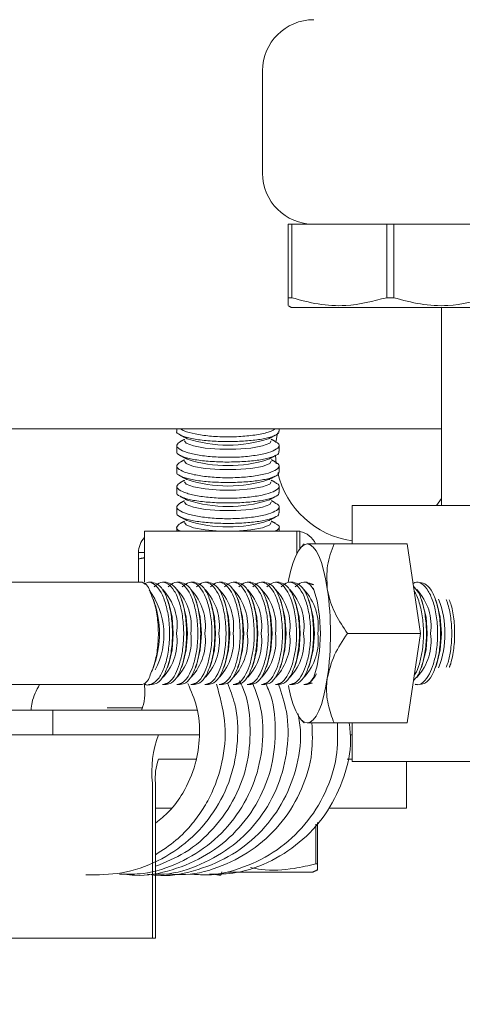
# Model space of a CAD drawing. Units: inches. Extents: x 87 to 5089, y -393 to 475.
# Drawn here: x 4940 to 4941, y -237 to -235 of the extents above; entities that cross this region are included whole.
import ezdxf

# ---------------------------------------------------------------- set-up
doc = ezdxf.new("R2010")
doc.units = ezdxf.units.IN
doc.header["$MEASUREMENT"] = 0
doc.layers.add('3', color=3, linetype='Continuous')
pattern_1 = [(225, (4987.846, -29.601), (6.36396, -6.36396), []), (225, (4983.603, -29.601), (6.36396, -6.36396), [])]

msp = doc.modelspace()

# ---------------------------------------------------------------- hatches: boundary and pattern name
at = {"layer": '3', "linetype": 'Continuous', "lineweight": 0}
h = msp.add_hatch(dxfattribs=at)
h.set_pattern_fill('ANSI32', color=256, scale=24, angle=180, style=0)
h.set_pattern_definition(pattern_1)
edge = h.paths.add_edge_path(flags=0)
edge.add_line((4945.36061, -234.68482), (4945.36061, -234.00212))
edge.add_line((4945.36061, -234.00212), (4945.18131, -234.00212))
edge.add_line((4945.18131, -234.00212), (4945.18131, -234.68482))
edge.add_arc((4945.04331, -234.68482), 0.138, -450, -360, ccw=False)
edge.add_line((4945.04331, -234.82282), (4939.67791, -234.82282))
edge.add_arc((4939.67791, -234.68482), 0.138, -540, -450, ccw=False)
edge.add_line((4939.53991, -234.68482), (4939.53991, -232.00212))
edge.add_line((4939.53991, -232.00212), (4939.36061, -232.00212))
edge.add_line((4939.36061, -232.00212), (4939.36061, -234.68482))
edge.add_arc((4939.67791, -234.68482), 0.3173, -540, -450)
edge.add_line((4939.67791, -235.00212), (4945.04331, -235.00212))
edge.add_arc((4945.04331, -234.68482), 0.3173, -450, -360)
h = msp.add_hatch(dxfattribs=at)
h.set_pattern_fill('ANSI32', color=256, scale=24, angle=180, style=0)
h.set_pattern_definition(pattern_1)
edge = h.paths.add_edge_path(flags=0)
edge.add_line((4944.73561, -238.68962), (4944.73561, -238.50173))
edge.add_arc((4944.61584, -238.4969), 0.11986, -362.3084, -272.3084)
edge.add_line((4944.62067, -238.37714), (4943.31185, -238.27115))
edge.add_arc((4943.30258, -238.14167), 0.12981, -535.90648, -445.90648, ccw=False)
edge.add_line((4943.17311, -238.15094), (4943.17311, -237.56462))
edge.add_arc((4943.29811, -237.56462), 0.125, -270, -180, ccw=False)
edge.add_line((4943.29811, -237.43962), (4943.29811, -236.31462))
edge.add_line((4943.29811, -236.31462), (4943.23561, -236.25212))
edge.add_line((4943.23561, -236.25212), (4942.73561, -236.25212))
edge.add_line((4942.73561, -236.25212), (4942.67311, -236.31462))
edge.add_line((4942.67311, -236.31462), (4942.67311, -237.43962))
edge.add_arc((4942.67311, -237.56462), 0.125, -360, -270, ccw=False)
edge.add_line((4942.79811, -237.56462), (4942.79811, -238.15094))
edge.add_arc((4942.66863, -238.14167), 0.12981, -454.09352, -364.09352, ccw=False)
edge.add_line((4942.65936, -238.27115), (4941.35054, -238.37714))
edge.add_arc((4941.35537, -238.4969), 0.11986, -267.6916, -177.6916)
edge.add_line((4941.23561, -238.50173), (4941.23561, -238.68962))
edge.add_line((4941.23561, -238.68962), (4944.73561, -238.68962))

# ---------------------------------------------------------------- linework, layer by layer
at = {"layer": '3', "linetype": 'Continuous', "lineweight": 15}
for p, q in [((4940.86061, -235.12712), (4940.86061, -235.37712)), ((4940.92311, -235.50212), (4940.93201, -235.50212)), ((4940.92311, -235.68147), (4940.92311, -235.50212)), ((4940.98561, -235.50212), (4940.93201, -235.50212)), ((4940.93201, -235.50212), (4940.93201, -235.68147)), ((4940.98561, -235.50212), (4943.11061, -235.50212)), ((4941.1642, -235.68147), (4941.1642, -235.50212)), ((4941.18201, -235.50212), (4941.18201, -235.68147)), ((4940.92311, -235.68147), (4940.93201, -235.68147)), ((4941.1642, -235.68147), (4941.18201, -235.68147)), ((4940.93061, -235.70524), (4941.41561, -235.70524)), ((4941.29811, -236.00212), (4940.18981, -236.00212)), ((4940.89711, -236.01158), (4940.89317, -236.0353)), ((4940.89196, -236.06601), (4940.89369, -236.08749)), ((4941.28624, -236.18962), (4941.29811, -236.17189)), ((4941.07936, -236.18962), (4941.17984, -236.18962)), ((4941.17984, -236.18962), (4941.66576, -236.18962)), ((4940.57214, -236.37712), (4940.57214, -236.25212)), ((4940.57214, -236.25212), (4940.94418, -236.25212)), ((4940.95168, -236.25212), (4940.94418, -236.25212)), ((4940.94418, -236.30737), (4940.94418, -236.25212)), ((4940.95168, -236.29509), (4940.95168, -236.25212)), ((4941.03534, -236.28337), (4941.21395, -236.28337)), ((4941.24664, -236.50212), (4941.21395, -236.28337)), ((4940.57214, -236.3042), (4940.55731, -236.3042)), ((4940.55731, -236.31998), (4940.55731, -236.37712)), ((4939.66959, -236.37712), (4940.34843, -236.37712)), ((4941.06803, -236.50212), (4941.24664, -236.50212)), ((4941.21395, -236.72087), (4941.24664, -236.50212)), ((4940.34843, -236.62712), (4939.66959, -236.62712)), ((4940.57214, -236.63062), (4940.57214, -236.62519)), ((4939.60405, -236.68962), (4940.34812, -236.68962)), ((4940.34812, -236.68962), (4940.70014, -236.68962)), ((4940.34812, -236.68962), (4940.34812, -236.74942)), ((4940.56783, -236.68422), (4940.48066, -236.68422)), ((4941.03534, -236.72087), (4941.21395, -236.72087)), ((4939.60405, -236.74942), (4940.34812, -236.74942)), ((4940.34812, -236.74942), (4940.70591, -236.74942)), ((4941.07936, -236.74942), (4941.07488, -236.74942)), ((4940.69784, -236.80922), (4940.6065, -236.80922)), ((4941.07936, -236.80922), (4941.06724, -236.80922)), ((4941.07936, -236.81462), (4941.17984, -236.81462)), ((4941.17984, -236.81462), (4942.57936, -236.81462)), ((4941.21276, -236.92882), (4941.21276, -236.81462)), ((4940.59159, -236.86822), (4940.59159, -237.24672)), ((4940.59909, -236.86822), (4940.59909, -237.24672)), ((4940.63799, -236.92882), (4940.59909, -236.92882)), ((4941.21276, -236.92882), (4941.02246, -236.92882)), ((4940.99481, -236.96379), (4940.99481, -237.06523)), ((4940.99088, -237.06523), (4940.99088, -236.96835)), ((4940.77606, -237.08507), (4940.98387, -237.08507)), ((4940.99088, -237.06523), (4940.99481, -237.06523)), ((4940.21955, -237.24672), (4940.59159, -237.24672)), ((4940.59159, -237.24672), (4940.59909, -237.24672))]:
    msp.add_line(p, q, dxfattribs=at)
at = {"layer": '3', "linetype": 'Continuous', "lineweight": 15, "flags": 128}
for points in [[(4940.88209, -236.03126), (4940.87805, -236.03696), (4940.86068, -236.0438), (4940.83188, -236.04895), (4940.79554, -236.05171), (4940.75657, -236.05171), (4940.72024, -236.04895), (4940.69144, -236.0438), (4940.67407, -236.03696), (4940.67002, -236.03126)], [(4940.88209, -236.08126), (4940.87805, -236.08696), (4940.86068, -236.0938), (4940.83188, -236.09895), (4940.79554, -236.10171), (4940.75657, -236.10171), (4940.72024, -236.09895), (4940.69144, -236.0938), (4940.67407, -236.08696), (4940.67002, -236.08126)], [(4940.88209, -236.13126), (4940.87805, -236.13696), (4940.86068, -236.1438), (4940.83188, -236.14895), (4940.79554, -236.15171), (4940.75657, -236.15171), (4940.72024, -236.14895), (4940.69144, -236.1438), (4940.67407, -236.13696), (4940.67002, -236.13126)], [(4940.88209, -236.18126), (4940.87805, -236.18696), (4940.86068, -236.1938), (4940.83188, -236.19895), (4940.79554, -236.20171), (4940.75657, -236.20171), (4940.72024, -236.19895), (4940.69144, -236.1938), (4940.67407, -236.18696), (4940.67002, -236.18126)], [(4940.88209, -236.23126), (4940.87805, -236.23696), (4940.86068, -236.2438), (4940.83188, -236.24895), (4940.79554, -236.25171), (4940.75657, -236.25171), (4940.72024, -236.24895), (4940.69144, -236.2438), (4940.67407, -236.23696), (4940.67002, -236.23126)], [(4940.92336, -236.37791), (4940.92505, -236.36895), (4940.92993, -236.34744), (4940.9355, -236.32857), (4940.94166, -236.31268), (4940.9483, -236.30002), (4940.95531, -236.29082), (4940.96257, -236.28524), (4940.96996, -236.28337)], [(4940.96996, -236.28337), (4940.97735, -236.28524), (4940.98462, -236.29082), (4940.99163, -236.30002), (4940.99827, -236.31268), (4941.00443, -236.32857), (4941.01, -236.34744), (4941.01488, -236.36895), (4941.019, -236.39274)], [(4940.96865, -236.3787), (4940.97552, -236.38047), (4940.98595, -236.39514), (4940.99446, -236.42272), (4941.00001, -236.45987), (4941.00194, -236.50212)], [(4940.64236, -236.50212), (4940.63944, -236.46245), (4940.63114, -236.42824)], [(4940.67685, -236.50212), (4940.67394, -236.46245), (4940.66563, -236.42824)], [(4940.71135, -236.50212), (4940.70844, -236.46245), (4940.70013, -236.42824)], [(4940.74585, -236.50212), (4940.74294, -236.46245), (4940.73463, -236.42824)], [(4940.78035, -236.50212), (4940.77743, -236.46245), (4940.76912, -236.42824)], [(4940.81484, -236.50212), (4940.81193, -236.46245), (4940.80362, -236.42824)], [(4940.84934, -236.50212), (4940.84643, -236.46245), (4940.83812, -236.42824)], [(4940.88384, -236.50212), (4940.88093, -236.46245), (4940.87262, -236.42824)], [(4940.91834, -236.50212), (4940.91542, -236.46245), (4940.90711, -236.42824)], [(4940.95283, -236.50212), (4940.94992, -236.46245), (4940.94161, -236.42824)], [(4940.98733, -236.50212), (4940.98442, -236.46245), (4940.97611, -236.42824)], [(4941.26331, -236.50212), (4941.2604, -236.46245), (4941.25209, -236.42824)], [(4941.29781, -236.50212), (4941.29489, -236.46245), (4941.28658, -236.42824)], [(4940.63114, -236.57599), (4940.63944, -236.54179), (4940.64236, -236.50212)], [(4940.66563, -236.57599), (4940.67394, -236.54179), (4940.67685, -236.50212)], [(4940.70013, -236.57599), (4940.70844, -236.54179), (4940.71135, -236.50212)], [(4940.73463, -236.57599), (4940.74294, -236.54179), (4940.74585, -236.50212)], [(4940.76912, -236.57599), (4940.77743, -236.54179), (4940.78035, -236.50212)], [(4940.80362, -236.57599), (4940.81193, -236.54179), (4940.81484, -236.50212)], [(4940.83812, -236.57599), (4940.84643, -236.54179), (4940.84934, -236.50212)], [(4940.87262, -236.57599), (4940.88093, -236.54179), (4940.88384, -236.50212)], [(4940.90711, -236.57599), (4940.91542, -236.54179), (4940.91834, -236.50212)], [(4940.94161, -236.57599), (4940.94992, -236.54179), (4940.95283, -236.50212)], [(4941.00194, -236.50212), (4941.00001, -236.54437), (4940.99446, -236.58152), (4940.98595, -236.6091), (4940.97552, -236.62377), (4940.96865, -236.62554)], [(4940.97611, -236.57599), (4940.98442, -236.54179), (4940.98733, -236.50212)], [(4941.25209, -236.57599), (4941.2604, -236.54179), (4941.26331, -236.50212)], [(4941.28658, -236.57599), (4941.29489, -236.54179), (4941.29781, -236.50212)], [(4940.92382, -236.62889), (4940.92505, -236.63528), (4940.92993, -236.6568), (4940.9355, -236.67566), (4940.94166, -236.69156), (4940.9483, -236.70422), (4940.95531, -236.71341), (4940.96257, -236.719), (4940.96996, -236.72087)], [(4941.019, -236.61149), (4941.01488, -236.63528), (4941.01, -236.6568), (4941.00443, -236.67566), (4940.99827, -236.69156), (4940.99163, -236.70422), (4940.98462, -236.71341), (4940.97735, -236.719), (4940.96996, -236.72087)], [(4940.75816, -237.09317), (4940.75966, -237.09079), (4940.76086, -237.08457)]]:
    msp.add_lwpolyline(points, dxfattribs=at)
at = {"layer": '3', "linetype": 'Continuous', "lineweight": 15}
for centre, radius, start, end in [((4940.98561, -235.12712), 0.125, 90, 180), ((4940.98561, -235.37712), 0.125, 180, 270), ((4940.77606, -235.7179), 0.32396, 252.11855, 287.88145), ((4940.77606, -235.7679), 0.32396, 252.11855, 287.88145), ((4941.11061, -236.05922), 0.21875, 193.20259, 261.78679), ((4940.77606, -235.8179), 0.32396, 252.11855, 287.88145), ((4940.77606, -235.8679), 0.32396, 252.11855, 287.88145), ((4940.77606, -235.9179), 0.32396, 252.11855, 287.88145), ((4940.60939, -236.3042), 0.05208, 135.65557, 180), ((4940.94272, -236.3042), 0.05208, 23.64603, 80.09508), ((4940.55591, -236.40513), 0.02994, 7.31737, 69.34041), ((4940.4347, -236.50517), 0.18472, 332.23857, 36.38498), ((4940.52251, -236.48366), 0.12938, 351.7962, 43.38684), ((4940.55701, -236.48366), 0.12938, 351.7962, 43.38684), ((4940.59151, -236.48366), 0.12938, 351.7962, 43.38684), ((4940.626, -236.48366), 0.12938, 351.7962, 43.38684), ((4940.6605, -236.48366), 0.12938, 351.7962, 43.38684), ((4940.695, -236.48366), 0.12938, 351.7962, 43.38684), ((4940.7295, -236.48366), 0.12938, 351.7962, 43.38684), ((4940.76399, -236.48366), 0.12938, 351.7962, 43.38684), ((4940.79849, -236.48366), 0.12938, 351.7962, 43.38684), ((4940.83299, -236.48366), 0.12938, 351.7962, 43.38684), ((4940.86749, -236.48366), 0.12938, 351.7962, 43.38684), ((4940.24318, -236.50212), 0.78349, 351.97533, 8.02467), ((4941.14346, -236.48366), 0.12938, 351.7962, 43.38684), ((4940.3787, -236.50212), 0.23012, 341.27483, 18.72517), ((4941.10727, -236.495), 0.19887, 357.94781, 22.60499), ((4940.52048, -236.52027), 0.13135, 317.51351, 7.94449), ((4940.55497, -236.52027), 0.13135, 317.51351, 7.94449), ((4940.58947, -236.52027), 0.13135, 317.51351, 7.94449), ((4940.62397, -236.52027), 0.13135, 317.51351, 7.94449), ((4940.65846, -236.52027), 0.13135, 317.51351, 7.94449), ((4940.69296, -236.52027), 0.13135, 317.51351, 7.94449), ((4940.72746, -236.52027), 0.13135, 317.51351, 7.94449), ((4940.76196, -236.52027), 0.13135, 317.51351, 7.94449), ((4940.79645, -236.52027), 0.13135, 317.51351, 7.94449), ((4940.83095, -236.52027), 0.13135, 317.51351, 7.94449), ((4940.86545, -236.52027), 0.13135, 317.51351, 7.94449), ((4941.14143, -236.52027), 0.13135, 317.51351, 7.94449), ((4941.10741, -236.50926), 0.19873, 337.35382, 2.05807), ((4940.55591, -236.5991), 0.02994, 290.65959, 352.68263), ((4940.44905, -236.64514), 0.12395, 338.96889, 6.72629), ((4940.83945, -236.83899), 0.24958, 158.96889, 186.72629), ((4940.72219, -236.8537), 0.12395, 158.96889, 186.72629)]:
    msp.add_arc(centre, radius, start, end, dxfattribs=at)
for points, knots in [([(4940.92311, -235.69617), (4940.92311, -235.69764), (4940.92311, -235.70266), (4940.92311, -235.69025), (4940.92311, -235.68147)], [0, 0, 0, 0, 0.29262628, 1, 1, 1, 1]), ([(4940.93201, -235.68147), (4940.95341, -235.68736), (4940.99669, -235.69927), (4941.07568, -235.70399), (4941.13097, -235.68993), (4941.1642, -235.68147)], [0, 0, 0, 0, 0.28064352, 0.56762712, 1, 1, 1, 1]), ([(4941.18201, -235.68147), (4941.20341, -235.68736), (4941.24669, -235.69927), (4941.32568, -235.70399), (4941.38097, -235.68993), (4941.4142, -235.68147)], [0, 0, 0, 0, 0.2806435, 0.5676271, 1, 1, 1, 1]), ([(4940.89195, -236.00212), (4940.88852, -236.00422), (4940.8801, -236.00937), (4940.85184, -236.01602), (4940.81356, -236.02082), (4940.77127, -236.02216), (4940.73018, -236.02007), (4940.69476, -236.0149), (4940.66985, -236.00854), (4940.66288, -236.00386), (4940.66029, -236.00212)], [0, 0, 0, 0, 0.09814235, 0.24067712, 0.38022258, 0.51594248, 0.64918612, 0.78267512, 0.91887639, 1, 1, 1, 1]), ([(4940.65122, -236.00757), (4940.65116, -236.00764), (4940.64874, -236.01083), (4940.65747, -236.01696), (4940.67805, -236.02466), (4940.71163, -236.03018), (4940.75173, -236.03311), (4940.79419, -236.03331), (4940.83422, -236.03083), (4940.86813, -236.0259), (4940.8911, -236.01884), (4940.90195, -236.01235), (4940.90001, -236.00843), (4940.89958, -236.00755)], [0, 0, 0, 0, 0.0024906, 0.11376, 0.2244458, 0.3333243, 0.4400649, 0.5451428, 0.6495356, 0.7543807, 0.8606665, 0.9689664, 1, 1, 1, 1]), ([(4940.89085, -236.03324), (4940.89379, -236.03461), (4940.90248, -236.03869), (4940.90176, -236.04668), (4940.88883, -236.05597), (4940.86189, -236.06411), (4940.82524, -236.06977), (4940.78351, -236.07214), (4940.74172, -236.071), (4940.70403, -236.06668), (4940.67383, -236.05976), (4940.65469, -236.05109), (4940.64804, -236.04167), (4940.65589, -236.03594), (4940.65979, -236.03309)], [0, 0, 0, 0, 0.045185, 0.1335232, 0.2229804, 0.3123773, 0.4002587, 0.485763, 0.5693483, 0.6525675, 0.7371087, 0.8238931, 0.912674, 1, 1, 1, 1]), ([(4940.65134, -236.05757), (4940.65125, -236.0577), (4940.64883, -236.06095), (4940.65772, -236.06711), (4940.67858, -236.07478), (4940.71231, -236.08026), (4940.7525, -236.08314), (4940.79496, -236.08328), (4940.83491, -236.08076), (4940.86867, -236.07578), (4940.89141, -236.06869), (4940.90205, -236.06224), (4940.90006, -236.05837), (4940.89964, -236.05756)], [0, 0, 0, 0, 0.0045151, 0.1157913, 0.2264547, 0.3352963, 0.4420022, 0.5470599, 0.6514529, 0.7563186, 0.8626402, 0.9709809, 1, 1, 1, 1]), ([(4940.89085, -236.08324), (4940.89379, -236.08461), (4940.90248, -236.08869), (4940.90176, -236.09668), (4940.88883, -236.10597), (4940.86189, -236.11411), (4940.82524, -236.11977), (4940.78351, -236.12214), (4940.74172, -236.121), (4940.70403, -236.11668), (4940.67383, -236.10976), (4940.65469, -236.10109), (4940.64804, -236.09167), (4940.65589, -236.08594), (4940.65979, -236.08309)], [0, 0, 0, 0, 0.045185, 0.1335232, 0.2229804, 0.3123773, 0.4002587, 0.485763, 0.5693483, 0.6525675, 0.7371087, 0.8238931, 0.912674, 1, 1, 1, 1]), ([(4940.65134, -236.10757), (4940.65125, -236.1077), (4940.64883, -236.11095), (4940.65772, -236.11711), (4940.67858, -236.12478), (4940.71231, -236.13026), (4940.7525, -236.13314), (4940.79496, -236.13328), (4940.83491, -236.13076), (4940.86867, -236.12578), (4940.89141, -236.11869), (4940.90205, -236.11224), (4940.90006, -236.10837), (4940.89964, -236.10756)], [0, 0, 0, 0, 0.0045151, 0.1157913, 0.2264547, 0.3352963, 0.4420022, 0.5470599, 0.6514529, 0.7563186, 0.8626402, 0.9709809, 1, 1, 1, 1]), ([(4940.89085, -236.13324), (4940.89379, -236.13461), (4940.90248, -236.13869), (4940.90176, -236.14668), (4940.88883, -236.15597), (4940.86189, -236.16411), (4940.82524, -236.16977), (4940.78351, -236.17214), (4940.74172, -236.171), (4940.70403, -236.16668), (4940.67383, -236.15976), (4940.65469, -236.15109), (4940.64804, -236.14167), (4940.65589, -236.13594), (4940.65979, -236.13309)], [0, 0, 0, 0, 0.045185, 0.1335232, 0.2229804, 0.3123773, 0.4002587, 0.485763, 0.5693483, 0.6525675, 0.7371087, 0.8238931, 0.912674, 1, 1, 1, 1]), ([(4940.65134, -236.15757), (4940.65125, -236.1577), (4940.64883, -236.16095), (4940.65772, -236.16711), (4940.67858, -236.17478), (4940.71231, -236.18026), (4940.7525, -236.18314), (4940.79496, -236.18328), (4940.83491, -236.18076), (4940.86867, -236.17578), (4940.89141, -236.16869), (4940.90205, -236.16224), (4940.90006, -236.15837), (4940.89964, -236.15756)], [0, 0, 0, 0, 0.0045151, 0.1157913, 0.2264547, 0.3352963, 0.4420022, 0.5470599, 0.6514529, 0.7563186, 0.8626402, 0.9709809, 1, 1, 1, 1]), ([(4940.89085, -236.18324), (4940.89379, -236.18461), (4940.90248, -236.18869), (4940.90176, -236.19668), (4940.88883, -236.20597), (4940.86189, -236.21411), (4940.82524, -236.21977), (4940.78351, -236.22214), (4940.74172, -236.221), (4940.70403, -236.21668), (4940.67383, -236.20976), (4940.65469, -236.20109), (4940.64804, -236.19167), (4940.65589, -236.18594), (4940.65979, -236.18309)], [0, 0, 0, 0, 0.045185, 0.1335232, 0.2229804, 0.3123773, 0.4002587, 0.485763, 0.5693483, 0.6525675, 0.7371087, 0.8238931, 0.912674, 1, 1, 1, 1]), ([(4940.65134, -236.20757), (4940.65125, -236.2077), (4940.64883, -236.21095), (4940.65772, -236.21711), (4940.67858, -236.22478), (4940.71231, -236.23026), (4940.7525, -236.23314), (4940.79496, -236.23328), (4940.83491, -236.23076), (4940.86867, -236.22578), (4940.89141, -236.21869), (4940.90205, -236.21224), (4940.90006, -236.20837), (4940.89964, -236.20756)], [0, 0, 0, 0, 0.0045151, 0.1157913, 0.2264547, 0.3352963, 0.4420022, 0.5470599, 0.6514529, 0.7563186, 0.8626402, 0.9709809, 1, 1, 1, 1]), ([(4940.6593, -236.25212), (4940.65848, -236.25176), (4940.65095, -236.24852), (4940.64875, -236.24161), (4940.65613, -236.23592), (4940.65979, -236.23309)], [0, 0, 0, 0, 0.0582365, 0.5330084, 1, 1, 1, 1]), ([(4940.89085, -236.23324), (4940.89375, -236.23461), (4940.90232, -236.23868), (4940.903, -236.24547), (4940.89486, -236.25029), (4940.89178, -236.25212)], [0, 0, 0, 0, 0.2412194, 0.7128121, 1, 1, 1, 1]), ([(4941.03534, -236.28337), (4941.02767, -236.28337), (4941.0003, -236.28337), (4940.97882, -236.28337), (4940.97035, -236.28337), (4940.96996, -236.28337)], [0, 0, 0, 0, 0.2709934, 0.9668286, 1, 1, 1, 1]), ([(4941.019, -236.39274), (4941.01801, -236.3735), (4941.01605, -236.33532), (4941.02895, -236.30059), (4941.03534, -236.28337)], [0, 0, 0, 0, 0.503996, 1, 1, 1, 1]), ([(4940.55731, -236.31998), (4940.55731, -236.31633), (4940.55731, -236.30724), (4940.55731, -236.30534), (4940.55731, -236.3042)], [0, 0, 0, 0, 0.4016721, 1, 1, 1, 1]), ([(4940.34843, -236.37712), (4940.36475, -236.37712), (4940.39967, -236.37712), (4940.47712, -236.37712), (4940.53626, -236.37712), (4940.56629, -236.37712), (4940.56648, -236.37712)], [0, 0, 0, 0, 0.3027128, 0.647949, 0.9978452, 1, 1, 1, 1]), ([(4940.57137, -236.38161), (4940.57411, -236.37981), (4940.58238, -236.37437), (4940.59705, -236.38079), (4940.61287, -236.39974), (4940.62527, -236.43121), (4940.63261, -236.4704), (4940.63408, -236.51288), (4940.62965, -236.55388), (4940.61992, -236.58901), (4940.60592, -236.61511), (4940.58946, -236.62711), (4940.57735, -236.62981), (4940.57199, -236.62471), (4940.57193, -236.62466)], [0, 0, 0, 0, 0.04777366, 0.14411738, 0.2407414, 0.3369099, 0.4320064, 0.52591773, 0.6191601, 0.71260442, 0.80699557, 0.90257697, 0.99901198, 1, 1, 1, 1]), ([(4940.59036, -236.37781), (4940.5955, -236.37865), (4940.6064, -236.38042), (4940.6212, -236.4005), (4940.63292, -236.43164), (4940.63977, -236.47101), (4940.64103, -236.51338), (4940.63748, -236.54954), (4940.63271, -236.56845), (4940.63089, -236.57567)], [0, 0, 0, 0, 0.13932441, 0.29527235, 0.45009668, 0.60336938, 0.7552941, 0.90654781, 1, 1, 1, 1]), ([(4940.65767, -236.57604), (4940.66019, -236.56622), (4940.66577, -236.5445), (4940.66871, -236.50477), (4940.66618, -236.46296), (4940.65802, -236.42547), (4940.64525, -236.39631), (4940.62931, -236.37898), (4940.61175, -236.37453), (4940.60089, -236.38369), (4940.59545, -236.38827)], [0, 0, 0, 0, 0.1048565, 0.2319782, 0.3580568, 0.4840227, 0.611004, 0.7395773, 0.8695204, 1, 1, 1, 1]), ([(4940.62486, -236.37781), (4940.63, -236.37865), (4940.6409, -236.38042), (4940.6557, -236.4005), (4940.66742, -236.43164), (4940.67426, -236.47101), (4940.67553, -236.51338), (4940.67198, -236.54954), (4940.66721, -236.56845), (4940.66538, -236.57567)], [0, 0, 0, 0, 0.1393244, 0.2952724, 0.4500967, 0.6033694, 0.7552941, 0.9065478, 1, 1, 1, 1]), ([(4940.69216, -236.57604), (4940.69469, -236.56622), (4940.70027, -236.5445), (4940.70321, -236.50477), (4940.70068, -236.46296), (4940.69251, -236.42547), (4940.67975, -236.39631), (4940.6638, -236.37898), (4940.64625, -236.37453), (4940.63539, -236.38369), (4940.62995, -236.38827)], [0, 0, 0, 0, 0.1048565, 0.2319782, 0.3580568, 0.4840227, 0.611004, 0.7395773, 0.8695204, 1, 1, 1, 1]), ([(4940.65935, -236.37781), (4940.6645, -236.37865), (4940.67539, -236.38042), (4940.69019, -236.4005), (4940.70192, -236.43164), (4940.70876, -236.47101), (4940.71002, -236.51338), (4940.70648, -236.54954), (4940.7017, -236.56845), (4940.69988, -236.57567)], [0, 0, 0, 0, 0.1393244, 0.2952724, 0.4500967, 0.6033694, 0.7552941, 0.9065478, 1, 1, 1, 1]), ([(4940.72666, -236.57604), (4940.72918, -236.56622), (4940.73477, -236.5445), (4940.73771, -236.50477), (4940.73517, -236.46296), (4940.72701, -236.42547), (4940.71424, -236.39631), (4940.6983, -236.37898), (4940.68075, -236.37453), (4940.66989, -236.38369), (4940.66445, -236.38827)], [0, 0, 0, 0, 0.1048565, 0.2319782, 0.3580568, 0.4840227, 0.611004, 0.7395773, 0.8695204, 1, 1, 1, 1]), ([(4940.69385, -236.37781), (4940.69899, -236.37865), (4940.70989, -236.38042), (4940.72469, -236.4005), (4940.73642, -236.43164), (4940.74326, -236.47101), (4940.74452, -236.51338), (4940.74097, -236.54954), (4940.7362, -236.56845), (4940.73438, -236.57567)], [0, 0, 0, 0, 0.1393244, 0.2952724, 0.4500967, 0.6033694, 0.7552941, 0.9065478, 1, 1, 1, 1]), ([(4940.76116, -236.57604), (4940.76368, -236.56622), (4940.76927, -236.5445), (4940.77221, -236.50477), (4940.76967, -236.46296), (4940.76151, -236.42547), (4940.74874, -236.39631), (4940.7328, -236.37898), (4940.71525, -236.37453), (4940.70439, -236.38369), (4940.69895, -236.38827)], [0, 0, 0, 0, 0.1048565, 0.2319782, 0.3580568, 0.4840227, 0.611004, 0.7395773, 0.8695204, 1, 1, 1, 1]), ([(4940.72835, -236.37781), (4940.73349, -236.37865), (4940.74439, -236.38042), (4940.75919, -236.4005), (4940.77091, -236.43164), (4940.77776, -236.47101), (4940.77902, -236.51338), (4940.77547, -236.54954), (4940.7707, -236.56845), (4940.76888, -236.57567)], [0, 0, 0, 0, 0.1393244, 0.2952724, 0.4500967, 0.6033694, 0.7552941, 0.9065478, 1, 1, 1, 1]), ([(4940.79566, -236.57604), (4940.79818, -236.56622), (4940.80376, -236.5445), (4940.8067, -236.50477), (4940.80417, -236.46296), (4940.796, -236.42547), (4940.78324, -236.39631), (4940.76729, -236.37898), (4940.74974, -236.37453), (4940.73888, -236.38369), (4940.73344, -236.38827)], [0, 0, 0, 0, 0.1048565, 0.2319782, 0.3580568, 0.4840227, 0.611004, 0.7395773, 0.8695204, 1, 1, 1, 1]), ([(4940.76285, -236.37781), (4940.76799, -236.37865), (4940.77888, -236.38042), (4940.79369, -236.4005), (4940.80541, -236.43164), (4940.81225, -236.47101), (4940.81352, -236.51338), (4940.80997, -236.54954), (4940.8052, -236.56845), (4940.80337, -236.57567)], [0, 0, 0, 0, 0.1393244, 0.2952724, 0.4500967, 0.6033694, 0.7552941, 0.9065478, 1, 1, 1, 1]), ([(4940.83015, -236.57604), (4940.83268, -236.56622), (4940.83826, -236.5445), (4940.8412, -236.50477), (4940.83867, -236.46296), (4940.8305, -236.42547), (4940.81774, -236.39631), (4940.80179, -236.37898), (4940.78424, -236.37453), (4940.77338, -236.38369), (4940.76794, -236.38827)], [0, 0, 0, 0, 0.1048565, 0.2319782, 0.3580568, 0.4840227, 0.611004, 0.7395773, 0.8695204, 1, 1, 1, 1]), ([(4940.79734, -236.37781), (4940.80248, -236.37865), (4940.81338, -236.38042), (4940.82818, -236.4005), (4940.83991, -236.43164), (4940.84675, -236.47101), (4940.84801, -236.51338), (4940.84447, -236.54954), (4940.83969, -236.56845), (4940.83787, -236.57567)], [0, 0, 0, 0, 0.1393244, 0.2952724, 0.4500967, 0.6033694, 0.7552941, 0.9065478, 1, 1, 1, 1]), ([(4940.86465, -236.57604), (4940.86717, -236.56622), (4940.87276, -236.5445), (4940.8757, -236.50477), (4940.87316, -236.46296), (4940.865, -236.42547), (4940.85223, -236.39631), (4940.83629, -236.37898), (4940.81874, -236.37453), (4940.80788, -236.38369), (4940.80244, -236.38827)], [0, 0, 0, 0, 0.1048565, 0.2319782, 0.3580568, 0.4840227, 0.611004, 0.7395773, 0.8695204, 1, 1, 1, 1]), ([(4940.83184, -236.37781), (4940.83698, -236.37865), (4940.84788, -236.38042), (4940.86268, -236.4005), (4940.87441, -236.43164), (4940.88125, -236.47101), (4940.88251, -236.51338), (4940.87896, -236.54954), (4940.87419, -236.56845), (4940.87237, -236.57567)], [0, 0, 0, 0, 0.13932441, 0.29527235, 0.45009668, 0.60336938, 0.7552941, 0.90654781, 1, 1, 1, 1]), ([(4940.89915, -236.57604), (4940.90167, -236.56622), (4940.90725, -236.5445), (4940.91019, -236.50477), (4940.90766, -236.46296), (4940.8995, -236.42547), (4940.88673, -236.39631), (4940.87079, -236.37898), (4940.85324, -236.37453), (4940.84238, -236.38369), (4940.83694, -236.38827)], [0, 0, 0, 0, 0.1048565, 0.2319782, 0.3580568, 0.4840227, 0.611004, 0.7395773, 0.8695204, 1, 1, 1, 1]), ([(4940.86634, -236.37781), (4940.87148, -236.37865), (4940.88238, -236.38042), (4940.89718, -236.4005), (4940.9089, -236.43164), (4940.91575, -236.47101), (4940.91701, -236.51338), (4940.91346, -236.54954), (4940.90869, -236.56845), (4940.90687, -236.57567)], [0, 0, 0, 0, 0.13932441, 0.29527235, 0.45009668, 0.60336938, 0.7552941, 0.90654781, 1, 1, 1, 1]), ([(4940.93364, -236.57604), (4940.93617, -236.56622), (4940.94175, -236.5445), (4940.94469, -236.50477), (4940.94216, -236.46296), (4940.93399, -236.42547), (4940.92123, -236.39631), (4940.90528, -236.37898), (4940.88773, -236.37453), (4940.87687, -236.38369), (4940.87143, -236.38827)], [0, 0, 0, 0, 0.1048565, 0.2319782, 0.3580568, 0.4840227, 0.611004, 0.7395773, 0.8695204, 1, 1, 1, 1]), ([(4940.90083, -236.37781), (4940.90598, -236.37865), (4940.91687, -236.38042), (4940.93167, -236.4005), (4940.9434, -236.43164), (4940.95024, -236.47101), (4940.9515, -236.51338), (4940.94796, -236.54954), (4940.94319, -236.56845), (4940.94136, -236.57567)], [0, 0, 0, 0, 0.1393244, 0.2952724, 0.4500967, 0.6033694, 0.7552941, 0.9065478, 1, 1, 1, 1]), ([(4940.96814, -236.57604), (4940.97067, -236.56622), (4940.97625, -236.5445), (4940.97919, -236.50477), (4940.97666, -236.46296), (4940.96849, -236.42547), (4940.95572, -236.39631), (4940.93978, -236.37898), (4940.92223, -236.37453), (4940.91137, -236.38369), (4940.90593, -236.38827)], [0, 0, 0, 0, 0.1048565, 0.2319782, 0.3580568, 0.4840227, 0.611004, 0.7395773, 0.8695204, 1, 1, 1, 1]), ([(4940.93533, -236.37781), (4940.94047, -236.37865), (4940.95137, -236.38042), (4940.96617, -236.4005), (4940.9779, -236.43164), (4940.98474, -236.47101), (4940.986, -236.51338), (4940.98246, -236.54954), (4940.97768, -236.56845), (4940.97586, -236.57567)], [0, 0, 0, 0, 0.1393244, 0.2952724, 0.4500967, 0.6033694, 0.7552941, 0.9065478, 1, 1, 1, 1]), ([(4940.98484, -236.39299), (4940.98133, -236.38855), (4940.97264, -236.37756), (4940.95667, -236.37481), (4940.94585, -236.38378), (4940.94043, -236.38827)], [0, 0, 0, 0, 0.2527967, 0.6256286, 1, 1, 1, 1]), ([(4941.27862, -236.57604), (4941.28114, -236.56622), (4941.28673, -236.5445), (4941.28967, -236.50477), (4941.28713, -236.46295), (4941.27897, -236.42551), (4941.26619, -236.39617), (4941.2503, -236.37949), (4941.2369, -236.37428), (4941.22995, -236.37938), (4941.22846, -236.38047)], [0, 0, 0, 0, 0.11586847, 0.25634039, 0.39565972, 0.53485445, 0.67517125, 0.8172472, 0.96083682, 1, 1, 1, 1]), ([(4941.22937, -236.38659), (4941.23361, -236.3912), (4941.24306, -236.40146), (4941.25383, -236.43194), (4941.26073, -236.47093), (4941.26198, -236.51341), (4941.25843, -236.54954), (4941.25366, -236.56845), (4941.25184, -236.57567)], [0, 0, 0, 0, 0.1516994, 0.3380658, 0.5225645, 0.7054406, 0.887509, 1, 1, 1, 1]), ([(4941.24581, -236.37781), (4941.25095, -236.37865), (4941.26185, -236.38042), (4941.27665, -236.4005), (4941.28837, -236.43164), (4941.29522, -236.47101), (4941.29648, -236.51338), (4941.29293, -236.54954), (4941.28816, -236.56845), (4941.28634, -236.57567)], [0, 0, 0, 0, 0.1393244, 0.2952724, 0.4500967, 0.6033694, 0.7552941, 0.9065478, 1, 1, 1, 1]), ([(4940.58561, -236.40132), (4940.58978, -236.41072), (4940.59813, -236.42954), (4940.605, -236.46902), (4940.60666, -236.51134), (4940.60263, -236.55247), (4940.59489, -236.5836), (4940.58813, -236.59767), (4940.58561, -236.60292)], [0, 0, 0, 0, 0.1799673, 0.3600876, 0.5386063, 0.7162884, 0.8941683, 1, 1, 1, 1]), ([(4941.06803, -236.50212), (4941.05815, -236.48714), (4941.03807, -236.45668), (4941.02358, -236.41891), (4941.0198, -236.39732), (4941.019, -236.39274)], [0, 0, 0, 0, 0.4323826, 0.8795487, 1, 1, 1, 1]), ([(4941.24412, -236.57604), (4941.24665, -236.56622), (4941.25223, -236.54449), (4941.25515, -236.50483), (4941.25268, -236.46271), (4941.24428, -236.4264), (4941.23638, -236.40402), (4941.23116, -236.39831), (4941.23112, -236.39826)], [0, 0, 0, 0, 0.1712869, 0.3789448, 0.5848988, 0.7906686, 0.9980971, 1, 1, 1, 1]), ([(4941.30962, -236.58469), (4941.31083, -236.58189), (4941.31545, -236.57113), (4941.3209, -236.54385), (4941.32426, -236.50494), (4941.32159, -236.46297), (4941.31554, -236.43465), (4941.31089, -236.42147), (4941.30993, -236.41877)], [0, 0, 0, 0, 0.0667211, 0.2562001, 0.4859129, 0.713741, 0.9413653, 1, 1, 1, 1]), ([(4941.31706, -236.41968), (4941.31883, -236.42401), (4941.3246, -236.43813), (4941.32956, -236.47134), (4941.33102, -236.51329), (4941.32742, -236.54956), (4941.32265, -236.56846), (4941.32083, -236.57567)], [0, 0, 0, 0, 0.1096556, 0.3578183, 0.6037985, 0.8486922, 1, 1, 1, 1]), ([(4941.019, -236.61149), (4941.02376, -236.59225), (4941.03322, -236.55407), (4941.05649, -236.51934), (4941.06803, -236.50212)], [0, 0, 0, 0, 0.503996, 1, 1, 1, 1]), ([(4940.63089, -236.57567), (4940.62716, -236.58613), (4940.61972, -236.60707), (4940.60508, -236.62457), (4940.59488, -236.62553), (4940.59034, -236.62596)], [0, 0, 0, 0, 0.3566312, 0.7135281, 1, 1, 1, 1]), ([(4940.61623, -236.6267), (4940.62162, -236.62561), (4940.63278, -236.62337), (4940.64744, -236.60424), (4940.6545, -236.58476), (4940.65767, -236.57604)], [0, 0, 0, 0, 0.3405704, 0.704846, 1, 1, 1, 1]), ([(4940.66538, -236.57567), (4940.66166, -236.58613), (4940.65421, -236.60707), (4940.63957, -236.62457), (4940.62938, -236.62553), (4940.62484, -236.62596)], [0, 0, 0, 0, 0.35663116, 0.71352809, 1, 1, 1, 1]), ([(4940.65073, -236.6267), (4940.65612, -236.62561), (4940.66728, -236.62337), (4940.68194, -236.60424), (4940.689, -236.58476), (4940.69216, -236.57604)], [0, 0, 0, 0, 0.3405704, 0.70484602, 1, 1, 1, 1]), ([(4940.69988, -236.57567), (4940.69616, -236.58613), (4940.68871, -236.60707), (4940.67407, -236.62457), (4940.66388, -236.62553), (4940.65934, -236.62596)], [0, 0, 0, 0, 0.3566312, 0.7135281, 1, 1, 1, 1]), ([(4940.68522, -236.6267), (4940.69062, -236.62561), (4940.70178, -236.62337), (4940.71644, -236.60424), (4940.7235, -236.58476), (4940.72666, -236.57604)], [0, 0, 0, 0, 0.3405704, 0.704846, 1, 1, 1, 1]), ([(4940.73438, -236.57567), (4940.73066, -236.58613), (4940.72321, -236.60707), (4940.70857, -236.62457), (4940.69837, -236.62553), (4940.69384, -236.62596)], [0, 0, 0, 0, 0.3566312, 0.7135281, 1, 1, 1, 1]), ([(4940.71972, -236.6267), (4940.72511, -236.62561), (4940.73628, -236.62337), (4940.75093, -236.60424), (4940.758, -236.58476), (4940.76116, -236.57604)], [0, 0, 0, 0, 0.3405704, 0.704846, 1, 1, 1, 1]), ([(4940.76888, -236.57567), (4940.76515, -236.58613), (4940.75771, -236.60707), (4940.74307, -236.62457), (4940.73287, -236.62553), (4940.72833, -236.62596)], [0, 0, 0, 0, 0.3566312, 0.7135281, 1, 1, 1, 1]), ([(4940.75422, -236.6267), (4940.75961, -236.62561), (4940.77077, -236.62337), (4940.78543, -236.60424), (4940.79249, -236.58476), (4940.79566, -236.57604)], [0, 0, 0, 0, 0.3405704, 0.704846, 1, 1, 1, 1]), ([(4940.80337, -236.57567), (4940.79965, -236.58613), (4940.7922, -236.60707), (4940.77756, -236.62457), (4940.76737, -236.62553), (4940.76283, -236.62596)], [0, 0, 0, 0, 0.35663116, 0.71352809, 1, 1, 1, 1]), ([(4940.78872, -236.6267), (4940.79411, -236.62561), (4940.80527, -236.62337), (4940.81993, -236.60424), (4940.82699, -236.58476), (4940.83015, -236.57604)], [0, 0, 0, 0, 0.3405704, 0.704846, 1, 1, 1, 1]), ([(4940.83787, -236.57567), (4940.83415, -236.58613), (4940.8267, -236.60707), (4940.81206, -236.62457), (4940.80187, -236.62553), (4940.79733, -236.62596)], [0, 0, 0, 0, 0.3566312, 0.7135281, 1, 1, 1, 1]), ([(4940.82321, -236.6267), (4940.82861, -236.62561), (4940.83977, -236.62337), (4940.85443, -236.60424), (4940.86149, -236.58476), (4940.86465, -236.57604)], [0, 0, 0, 0, 0.3405704, 0.704846, 1, 1, 1, 1]), ([(4940.87237, -236.57567), (4940.86865, -236.58613), (4940.8612, -236.60707), (4940.84656, -236.62457), (4940.83636, -236.62553), (4940.83182, -236.62596)], [0, 0, 0, 0, 0.3566312, 0.7135281, 1, 1, 1, 1]), ([(4940.85771, -236.6267), (4940.8631, -236.62561), (4940.87427, -236.62337), (4940.88892, -236.60424), (4940.89599, -236.58476), (4940.89915, -236.57604)], [0, 0, 0, 0, 0.3405704, 0.704846, 1, 1, 1, 1]), ([(4940.90687, -236.57567), (4940.90314, -236.58613), (4940.89569, -236.60707), (4940.88105, -236.62457), (4940.87086, -236.62553), (4940.86632, -236.62596)], [0, 0, 0, 0, 0.3566312, 0.7135281, 1, 1, 1, 1]), ([(4940.89221, -236.6267), (4940.8976, -236.62561), (4940.90876, -236.62337), (4940.92342, -236.60424), (4940.93048, -236.58476), (4940.93364, -236.57604)], [0, 0, 0, 0, 0.3405704, 0.704846, 1, 1, 1, 1]), ([(4940.94136, -236.57567), (4940.93764, -236.58613), (4940.93019, -236.60707), (4940.91555, -236.62457), (4940.90536, -236.62553), (4940.90082, -236.62596)], [0, 0, 0, 0, 0.3566312, 0.7135281, 1, 1, 1, 1]), ([(4940.92671, -236.6267), (4940.9321, -236.62561), (4940.94326, -236.62337), (4940.95792, -236.60424), (4940.96498, -236.58476), (4940.96814, -236.57604)], [0, 0, 0, 0, 0.3405704, 0.704846, 1, 1, 1, 1]), ([(4940.97586, -236.57567), (4940.97214, -236.58613), (4940.96469, -236.60707), (4940.95005, -236.62457), (4940.93986, -236.62553), (4940.93532, -236.62596)], [0, 0, 0, 0, 0.3566312, 0.7135281, 1, 1, 1, 1]), ([(4941.25184, -236.57567), (4941.24819, -236.58657), (4941.24201, -236.60502), (4941.23309, -236.61364), (4941.22944, -236.61717)], [0, 0, 0, 0, 0.5911895, 1, 1, 1, 1]), ([(4941.23135, -236.6044), (4941.23229, -236.60326), (4941.23748, -236.59698), (4941.24113, -236.58547), (4941.24412, -236.57604)], [0, 0, 0, 0, 0.1808402, 1, 1, 1, 1]), ([(4941.23346, -236.62582), (4941.23434, -236.62629), (4941.2408, -236.62973), (4941.25346, -236.6222), (4941.26838, -236.60455), (4941.27545, -236.58485), (4941.27862, -236.57604)], [0, 0, 0, 0, 0.05318037, 0.38955619, 0.72677156, 1, 1, 1, 1]), ([(4941.28634, -236.57567), (4941.28261, -236.58613), (4941.27517, -236.60707), (4941.26053, -236.62457), (4941.25033, -236.62553), (4941.24579, -236.62596)], [0, 0, 0, 0, 0.3566312, 0.7135281, 1, 1, 1, 1]), ([(4940.9612, -236.6267), (4940.96666, -236.62577), (4940.97794, -236.62385), (4940.98763, -236.60867), (4940.99263, -236.60082)], [0, 0, 0, 0, 0.4831841, 1, 1, 1, 1]), ([(4940.29448, -236.68962), (4940.29509, -236.68319), (4940.29721, -236.66092), (4940.30779, -236.64117), (4940.31531, -236.62712)], [0, 0, 0, 0, 0.28864221, 1, 1, 1, 1]), ([(4940.56648, -236.62712), (4940.56629, -236.62712), (4940.53656, -236.62712), (4940.47743, -236.62712), (4940.39986, -236.62712), (4940.36475, -236.62712), (4940.34843, -236.62712)], [0, 0, 0, 0, 0.0021548, 0.3485134, 0.6972855, 1, 1, 1, 1]), ([(4940.42872, -237.09195), (4940.45817, -237.09187), (4940.51849, -237.09169), (4940.60563, -237.06112), (4940.68317, -237.00996), (4940.74451, -236.93985), (4940.78563, -236.85641), (4940.80252, -236.76566), (4940.7993, -236.68498), (4940.78125, -236.6399), (4940.77451, -236.62307)], [0, 0, 0, 0, 0.1263778, 0.2589526, 0.3915961, 0.5237655, 0.6565434, 0.7886412, 0.9210998, 1, 1, 1, 1]), ([(4940.51067, -237.09032), (4940.52998, -237.09059), (4940.58016, -237.0913), (4940.65825, -237.06499), (4940.73724, -237.01636), (4940.80049, -236.94786), (4940.84388, -236.86558), (4940.86338, -236.77525), (4940.86197, -236.69199), (4940.84412, -236.64406), (4940.83691, -236.6247)], [0, 0, 0, 0, 0.0857431, 0.2229128, 0.3598389, 0.4965142, 0.6337175, 0.770173, 0.9071632, 1, 1, 1, 1]), ([(4940.52172, -237.09), (4940.53059, -237.09127), (4940.56996, -237.09695), (4940.64072, -237.08235), (4940.72596, -237.04637), (4940.79856, -236.98762), (4940.85321, -236.91252), (4940.88679, -236.82561), (4940.89468, -236.73417), (4940.88761, -236.66489), (4940.87145, -236.63155), (4940.86848, -236.62542)], [0, 0, 0, 0, 0.0387817, 0.1721263, 0.3049627, 0.4384289, 0.5712256, 0.7043171, 0.8374163, 0.9701092, 1, 1, 1, 1]), ([(4940.59909, -237.07116), (4940.62354, -237.06114), (4940.67661, -237.03938), (4940.74355, -236.98018), (4940.79629, -236.90399), (4940.82742, -236.81606), (4940.83276, -236.72452), (4940.82389, -236.65581), (4940.80702, -236.62329), (4940.80406, -236.61758)], [0, 0, 0, 0, 0.1411969, 0.3064586, 0.471061, 0.6357366, 0.8007658, 0.9650439, 1, 1, 1, 1]), ([(4940.67787, -236.62409), (4940.68603, -236.6428), (4940.70388, -236.6838), (4940.70903, -236.7522), (4940.69837, -236.82474), (4940.67103, -236.88668), (4940.63658, -236.93539), (4940.61057, -236.95619), (4940.59909, -236.96538)], [0, 0, 0, 0, 0.1627399, 0.3564137, 0.5354627, 0.7390207, 0.8847885, 1, 1, 1, 1]), ([(4940.59909, -237.0427), (4940.61622, -237.03163), (4940.64936, -237.01019), (4940.68713, -236.97041), (4940.71592, -236.9309), (4940.74457, -236.87834), (4940.76726, -236.80598), (4940.77275, -236.71386), (4940.75619, -236.65516), (4940.74792, -236.62587)], [0, 0, 0, 0, 0.1267675, 0.2453152, 0.3394967, 0.4314137, 0.6179744, 0.8093692, 1, 1, 1, 1]), ([(4940.59909, -237.09008), (4940.60615, -237.09023), (4940.64403, -237.09099), (4940.71073, -237.06829), (4940.79111, -237.02266), (4940.85622, -236.95573), (4940.90186, -236.87471), (4940.92396, -236.78487), (4940.92456, -236.69933), (4940.90717, -236.64879), (4940.89972, -236.62712)], [0, 0, 0, 0, 0.0328674, 0.1764589, 0.3195478, 0.4626561, 0.6061356, 0.7489259, 0.8923702, 1, 1, 1, 1]), ([(4941.03534, -236.72087), (4941.02994, -236.70589), (4941.01896, -236.67543), (4941.01576, -236.63766), (4941.01843, -236.61607), (4941.019, -236.61149)], [0, 0, 0, 0, 0.4323826, 0.8795487, 1, 1, 1, 1]), ([(4940.57949, -237.09012), (4940.5864, -237.09128), (4940.62365, -237.09754), (4940.69282, -237.08479), (4940.77904, -237.05135), (4940.85316, -236.9946), (4940.91025, -236.92091), (4940.94483, -236.83526), (4940.95782, -236.75805), (4940.94987, -236.71286), (4940.9472, -236.69768)], [0, 0, 0, 0, 0.0338382, 0.1824941, 0.330849, 0.4798291, 0.6279997, 0.7767025, 0.9250466, 1, 1, 1, 1]), ([(4940.62613, -237.09001), (4940.6415, -237.09099), (4940.6877, -237.09395), (4940.76326, -237.07242), (4940.84479, -237.02843), (4940.91191, -236.96348), (4940.95903, -236.88378), (4940.98453, -236.80032), (4940.98236, -236.74533), (4940.9814, -236.72087)], [0, 0, 0, 0, 0.0793734, 0.2386178, 0.3971069, 0.555886, 0.714767, 0.8730896, 1, 1, 1, 1]), ([(4940.68392, -237.08994), (4940.69729, -237.09112), (4940.74144, -237.09505), (4940.81561, -237.07575), (4940.89838, -237.03412), (4940.96723, -236.971), (4941.01664, -236.89263), (4941.04505, -236.8068), (4941.04419, -236.74855), (4941.04378, -236.72087)], [0, 0, 0, 0, 0.06879128, 0.22706659, 0.38451768, 0.54249537, 0.70016711, 0.85753629, 1, 1, 1, 1]), ([(4940.7308, -237.09064), (4940.75261, -237.09024), (4940.80525, -237.08926), (4940.88478, -237.05968), (4940.96186, -237.00822), (4941.02299, -236.9375), (4941.06218, -236.85393), (4941.07936, -236.77891), (4941.0742, -236.73476), (4941.07258, -236.72087)], [0, 0, 0, 0, 0.1147474, 0.2770014, 0.4394637, 0.6013023, 0.7639171, 0.925727, 1, 1, 1, 1]), ([(4940.96996, -236.72087), (4940.97035, -236.72087), (4940.97882, -236.72087), (4941.0003, -236.72087), (4941.02767, -236.72087), (4941.03534, -236.72087)], [0, 0, 0, 0, 0.03317144, 0.72900663, 1, 1, 1, 1]), ([(4940.83126, -237.07426), (4940.83995, -237.07598), (4940.87515, -237.08298), (4940.92943, -237.07921), (4940.97333, -237.06922), (4940.99088, -237.06523)], [0, 0, 0, 0, 0.1643759, 0.6659321, 1, 1, 1, 1]), ([(4940.99481, -237.06523), (4940.99481, -237.06847), (4940.99481, -237.07708), (4940.99481, -237.07849), (4940.99481, -237.07937)], [0, 0, 0, 0, 0.3756272, 1, 1, 1, 1])]:
    msp.add_open_spline(points, degree=3, knots=knots, dxfattribs=at)
for points in [[(4940.92311, -235.70091), (4940.93061, -235.70524)], [(4941.29811, -235.70524), (4941.29811, -236.18962)], [(4940.65106, -236.00212), (4940.65106, -236.00757)], [(4940.90106, -236.00755), (4940.90106, -236.00212)], [(4940.67002, -236.02755), (4940.65974, -236.03301)], [(4940.65987, -236.01734), (4940.67659, -236.02621)], [(4940.87553, -236.02621), (4940.89177, -236.01759)], [(4940.89128, -236.03243), (4940.88209, -236.02755)], [(4940.65106, -236.0427), (4940.65106, -236.05757)], [(4940.90106, -236.05756), (4940.90106, -236.04276)], [(4940.65979, -236.06729), (4940.67659, -236.07621)], [(4940.87553, -236.07621), (4940.89183, -236.06755)], [(4940.65106, -236.0927), (4940.65106, -236.10757)], [(4940.67002, -236.07755), (4940.65974, -236.08301)], [(4940.89128, -236.08243), (4940.88209, -236.07755)], [(4940.90106, -236.10756), (4940.90106, -236.09276)], [(4940.65979, -236.11729), (4940.67659, -236.12621)], [(4940.87553, -236.12621), (4940.89183, -236.11755)], [(4940.65106, -236.1427), (4940.65106, -236.15757)], [(4940.67002, -236.12755), (4940.65974, -236.13301)], [(4940.89128, -236.13243), (4940.88209, -236.12755)], [(4940.90106, -236.15756), (4940.90106, -236.14276)], [(4940.65979, -236.16729), (4940.67659, -236.17621)], [(4940.87553, -236.17621), (4940.89183, -236.16755)], [(4940.65106, -236.1927), (4940.65106, -236.20757)], [(4940.67002, -236.17755), (4940.65974, -236.18301)], [(4940.89128, -236.18243), (4940.88209, -236.17755)], [(4940.90106, -236.20756), (4940.90106, -236.19276)], [(4941.07936, -236.18962), (4941.07936, -236.28337)], [(4940.65979, -236.21729), (4940.67659, -236.22621)], [(4940.87553, -236.22621), (4940.89183, -236.21755)], [(4940.65106, -236.2427), (4940.65106, -236.25212)], [(4940.67002, -236.22755), (4940.65974, -236.23301)], [(4940.89128, -236.23243), (4940.88209, -236.22755)], [(4940.90106, -236.25212), (4940.90106, -236.24276)], [(4940.96224, -236.28337), (4940.95479, -236.29137)], [(4940.57214, -236.3169), (4940.55731, -236.31998)], [(4940.59038, -236.37712), (4940.58175, -236.37712)], [(4940.62488, -236.37712), (4940.61625, -236.37712)], [(4940.65938, -236.37712), (4940.65075, -236.37712)], [(4940.69387, -236.37712), (4940.68524, -236.37712)], [(4940.72837, -236.37712), (4940.71974, -236.37712)], [(4940.76287, -236.37712), (4940.75424, -236.37712)], [(4940.79737, -236.37712), (4940.78874, -236.37712)], [(4940.83186, -236.37712), (4940.82323, -236.37712)], [(4940.86636, -236.37712), (4940.85773, -236.37712)], [(4940.90086, -236.37712), (4940.89223, -236.37712)], [(4940.93536, -236.37712), (4940.92673, -236.37712)], [(4940.96985, -236.37712), (4940.96122, -236.37712)], [(4940.96983, -236.37781), (4940.98499, -236.38286)], [(4941.23965, -236.37712), (4941.2372, -236.37712)], [(4940.59664, -236.42824), (4940.59345, -236.41932)], [(4940.63114, -236.42824), (4940.62797, -236.41937)], [(4940.66563, -236.42824), (4940.66246, -236.41937)], [(4940.70013, -236.42824), (4940.69696, -236.41937)], [(4940.73463, -236.42824), (4940.73146, -236.41937)], [(4940.76912, -236.42824), (4940.76595, -236.41937)], [(4940.80362, -236.42824), (4940.80045, -236.41937)], [(4940.83812, -236.42824), (4940.83495, -236.41937)], [(4940.87262, -236.42824), (4940.86945, -236.41937)], [(4940.90711, -236.42824), (4940.90394, -236.41937)], [(4940.94161, -236.42824), (4940.93844, -236.41937)], [(4940.97611, -236.42824), (4940.97294, -236.41937)], [(4941.25209, -236.42824), (4941.24892, -236.41937)], [(4941.28658, -236.42824), (4941.28341, -236.41937)], [(4940.59317, -236.58569), (4940.59664, -236.57599)], [(4940.62792, -236.585), (4940.63114, -236.57599)], [(4940.66241, -236.585), (4940.66563, -236.57599)], [(4940.69691, -236.585), (4940.70013, -236.57599)], [(4940.73141, -236.585), (4940.73463, -236.57599)], [(4940.76591, -236.585), (4940.76912, -236.57599)], [(4940.8004, -236.585), (4940.80362, -236.57599)], [(4940.8349, -236.585), (4940.83812, -236.57599)], [(4940.8694, -236.585), (4940.87262, -236.57599)], [(4940.9039, -236.585), (4940.90711, -236.57599)], [(4940.93839, -236.585), (4940.94161, -236.57599)], [(4940.97289, -236.585), (4940.97611, -236.57599)], [(4941.24887, -236.585), (4941.25209, -236.57599)], [(4941.28337, -236.585), (4941.28658, -236.57599)], [(4941.32083, -236.57567), (4941.31715, -236.58473)], [(4940.58178, -236.62712), (4940.59037, -236.62712)], [(4940.61625, -236.62712), (4940.62487, -236.62712)], [(4940.65074, -236.62712), (4940.65937, -236.62712)], [(4940.68524, -236.62712), (4940.69387, -236.62712)], [(4940.71974, -236.62712), (4940.72836, -236.62712)], [(4940.75423, -236.62712), (4940.76286, -236.62712)], [(4940.78873, -236.62712), (4940.79736, -236.62712)], [(4940.82323, -236.62712), (4940.83185, -236.62712)], [(4940.85773, -236.62712), (4940.86635, -236.62712)], [(4940.89222, -236.62712), (4940.90085, -236.62712)], [(4940.92672, -236.62712), (4940.93535, -236.62712)], [(4940.96122, -236.62712), (4940.96984, -236.62712)], [(4940.98178, -236.623), (4940.96981, -236.62596)], [(4941.2372, -236.62712), (4941.23965, -236.62712)], [(4940.95479, -236.71287), (4940.96224, -236.72087)], [(4941.07936, -236.72087), (4941.07936, -236.81462)], [(4940.98387, -237.08507), (4940.99481, -237.07997)], [(4940.73916, -237.09009), (4940.75816, -237.09317)]]:
    msp.add_open_spline(points, degree=1, dxfattribs=at)

doc.saveas('drawing.dxf')
